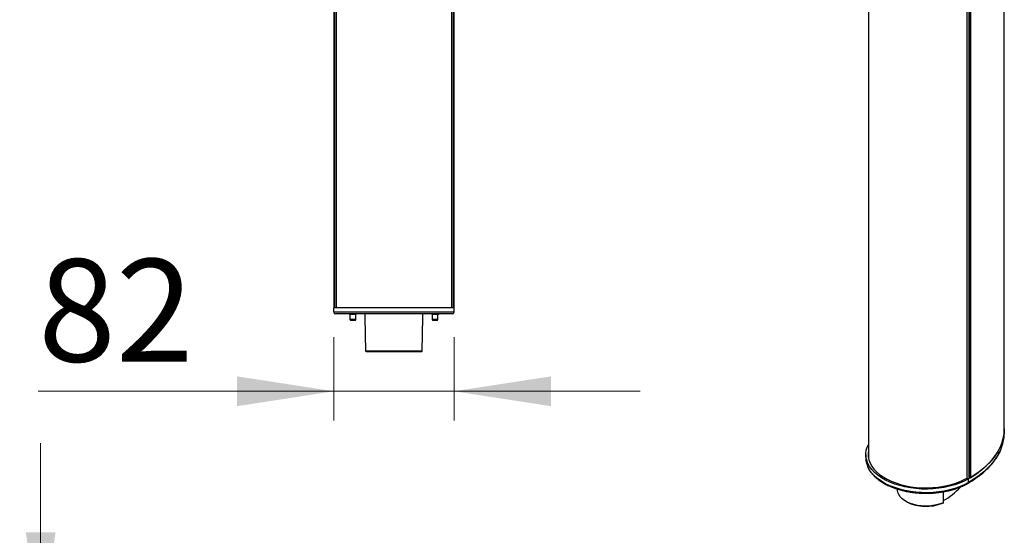
# Model space of a CAD drawing. Units: millimetres. Extents: x 125 to 6945, y 125 to 4067.
# Drawn here: x 715 to 1387, y 870 to 1222 of the extents above; entities that cross this region are included whole.
import ezdxf

# ---------------------------------------------------------------- set-up
doc = ezdxf.new("R2010")
doc.units = ezdxf.units.MM
doc.header["$LTSCALE"] = 20
doc.styles.add('SLDTEXTSTYLE4', font='TXT', dxfattribs={"width": 0.605})
doc.dimstyles.new('SLDDIMSTYLE3', dxfattribs={"dimtxt": 70, "dimasz": 66.04, "dimexe": 0, "dimexo": 0.0625, "dimgap": 17.5, "dimtad": 1, "dimdec": 1, "dimrnd": 1e-09, "dimzin": 12, "dimdsep": 46, "dimtxsty": 'SLDTEXTSTYLE4', "dimsah": 1, "dimcen": 0.09, "dimadec": 0, "dimazin": 3, "dimtfac": 1, "dimtdec": 1, "dimtmove": 0, "dimatfit": 0, "dimfxl": 0, "dimfrac": 2, "dimtolj": 1, "dimtzin": 12, "dimarcsym": 0})

# ---------------------------------------------------------------- blocks, each defined once
blk = doc.blocks.new('_D_7')
at = {"color": 7, "linetype": 'Continuous', "lineweight": 0}
for p, q in [((929.64, 1005.5), (929.64, 948.62)), ((1011.64, 1005.5), (1011.64, 948.62)), ((929.64, 968.62), (727.96, 968.62)), ((929.64, 968.62), (1011.64, 968.62)), ((1011.64, 968.62), (1138.64, 968.62))]:
    blk.add_line(p, q, dxfattribs=at)
at = {"color": 7, "linetype": 'Continuous', "lineweight": 18}
for points in [[(929.64, 968.62), (863.6, 978.78), (863.6, 958.46)], [(1011.64, 968.62), (1077.68, 958.46), (1077.68, 978.78)]]:
    blk.add_solid(points, dxfattribs=at)
at = {"color": 7, "linetype": 'Continuous', "lineweight": 18, "insert": (727.96, 1058.85), "char_height": 70, "attachment_point": 1, "style": 'SLDTEXTSTYLE4'}
blk.add_mtext('82', dxfattribs=at)
blk = doc.blocks.new('_D_8')
at = {"color": 7, "linetype": 'Continuous', "lineweight": 0}
for p, q in [((729.64, 806.32), (729.64, 933.32)), ((950.64, 806.32), (709.64, 806.32)), ((729.64, 806.32), (729.64, 699.42)), ((950.64, 699.42), (709.64, 699.42)), ((729.64, 699.42), (729.64, 572.42))]:
    blk.add_line(p, q, dxfattribs=at)
at = {"color": 7, "linetype": 'Continuous', "lineweight": 18}
for points in [[(729.64, 806.32), (739.8, 872.36), (719.48, 872.36)], [(729.64, 699.42), (719.48, 633.38), (739.8, 633.38)]]:
    blk.add_solid(points, dxfattribs=at)
at = {"color": 7, "linetype": 'Continuous', "lineweight": 18, "insert": (639.4, 608.3), "char_height": 70, "attachment_point": 1, "rotation": 90, "style": 'SLDTEXTSTYLE4'}
blk.add_mtext('106,9', dxfattribs=at)

msp = doc.modelspace()

# ---------------------------------------------------------------- linework, layer by layer
at = {"color": 7, "linetype": 'Continuous', "lineweight": 25}
for p, q in [((929.67, 1553.5), (929.67, 1025.5)), ((929.76, 1553.5), (929.76, 1025.5)), ((929.97, 1025.5), (929.97, 1553.5)), ((930.94, 1553.5), (930.94, 1025.5)), ((931.14, 1025.5), (931.14, 1553.5)), ((931.34, 1025.5), (931.34, 1553.5)), ((1009.94, 1553.5), (1009.94, 1025.5)), ((1010.14, 1553.5), (1010.14, 1025.5)), ((1010.33, 1025.5), (1010.33, 1553.5)), ((1011.3, 1553.5), (1011.3, 1025.5)), ((1011.51, 1025.5), (1011.51, 1553.5)), ((1011.6, 1025.5), (1011.6, 1553.5)), ((1386.94, 942.89), (1386.94, 1374.02)), ((1294.2, 1349.93), (1294.2, 924.31)), ((1361.43, 1339.34), (1361.43, 909.41)), ((1364.18, 909.81), (1364.18, 1340.94)), ((929.64, 1022.5), (929.64, 1025.5)), ((1011.64, 1025.5), (929.64, 1025.5)), ((1011.64, 1022.5), (929.64, 1022.5)), ((1010.64, 1021.5), (930.64, 1021.5)), ((940.14, 1021.5), (940.64, 1021)), ((940.64, 1021), (940.64, 1017.5)), ((944.64, 1021), (940.64, 1021)), ((944.64, 1021), (945.14, 1021.5)), ((944.64, 1017.5), (944.64, 1021)), ((996.14, 1021.5), (996.64, 1021)), ((996.64, 1021), (996.64, 1017.5)), ((1000.64, 1021), (996.64, 1021)), ((1000.64, 1021), (1001.14, 1021.5)), ((1000.64, 1017.5), (1000.64, 1021)), ((1011.64, 1022.5), (1011.64, 1025.5)), ((940.64, 1017.5), (941.14, 1017)), ((944.64, 1017.5), (940.64, 1017.5)), ((944.14, 1017), (941.14, 1017)), ((944.14, 1017), (944.64, 1017.5)), ((996.64, 1017.5), (997.14, 1017)), ((1000.64, 1017.5), (996.64, 1017.5)), ((1000.14, 1017), (997.14, 1017)), ((1000.14, 1017), (1000.64, 1017.5)), ((989.91, 996), (951.36, 996)), ((989.37, 995.5), (951.9, 995.5)), ((1386.94, 940.44), (1386.94, 942.89)), ((1292.5, 925.54), (1292.5, 923.09)), ((1294.2, 926.2), (1294.02, 924.72)), ((1294.2, 924.31), (1294.29, 922.78)), ((1361.56, 909.33), (1361.43, 909.41)), ((1362.49, 906.35), (1362.49, 908.8)), ((1362.79, 909.25), (1363.54, 909.51)), ((1314.06, 901.88), (1314.07, 901.31)), ((1345.41, 892.59), (1345.57, 900.08)), ((1320, 893.38), (1320.36, 893.18))]:
    msp.add_line(p, q, dxfattribs=at)
at = {"color": 8, "linetype": 'Continuous', "lineweight": 25}
for p, q in [((1361.28, 1339.27), (1361.28, 909.33)), ((1361.56, 909.33), (1361.56, 1339.42)), ((1362.79, 1340.11), (1362.79, 909.25)), ((1363.54, 909.51), (1363.54, 1340.55))]:
    msp.add_line(p, q, dxfattribs=at)
at = {"color": 7, "linetype": 'Continuous', "lineweight": 25, "flags": 128}
for points in [[(951.36, 996), (950.94, 1019.14), (950.9, 1021.5)], [(989.91, 996), (990.34, 1019.14), (990.38, 1021.5)], [(1386.94, 942.89), (1386.76, 939.73), (1386.23, 936.59), (1385.34, 933.48), (1384.1, 930.41), (1382.51, 927.39), (1380.59, 924.44), (1378.33, 921.57), (1375.76, 918.78), (1372.87, 916.1), (1369.69, 913.54), (1366.22, 911.1), (1362.49, 908.8)], [(1364.18, 909.81), (1367.97, 912.29), (1371.46, 914.92), (1374.63, 917.69), (1377.46, 920.57), (1379.94, 923.56), (1382.06, 926.64), (1383.81, 929.79), (1385.17, 933.01), (1386.16, 936.28), (1386.75, 939.57), (1386.94, 942.89)], [(1362.49, 908.8), (1359.6, 907.28), (1356.48, 905.94), (1353.14, 904.76), (1349.64, 903.78), (1345.98, 902.99), (1342.21, 902.41), (1338.36, 902.03), (1334.47, 901.87), (1330.57, 901.93), (1326.7, 902.2), (1322.88, 902.67), (1319.17, 903.36), (1315.58, 904.25), (1312.16, 905.33), (1308.93, 906.59), (1305.92, 908.02), (1303.16, 909.62), (1300.67, 911.35), (1298.49, 913.22), (1296.62, 915.19), (1295.08, 917.26), (1293.89, 919.41), (1293.06, 921.61), (1292.6, 923.85), (1292.51, 926.1), (1292.79, 928.35), (1293.43, 930.57), (1294.2, 932.28)], [(1294.2, 927.83), (1294.01, 926.08), (1294.1, 923.91), (1294.54, 921.75), (1295.34, 919.63), (1296.49, 917.57), (1297.97, 915.57), (1299.77, 913.67), (1301.87, 911.87), (1304.27, 910.2), (1306.93, 908.66), (1309.82, 907.28), (1312.94, 906.07), (1316.24, 905.03), (1319.69, 904.17), (1323.27, 903.51), (1326.95, 903.05), (1330.68, 902.79), (1334.44, 902.74), (1338.18, 902.89), (1341.89, 903.25), (1345.52, 903.82), (1349.04, 904.57), (1352.43, 905.52), (1355.64, 906.65), (1358.64, 907.95), (1361.43, 909.41)], [(1345.41, 892.59), (1343.19, 891.73), (1340.79, 891.05), (1338.25, 890.57), (1335.62, 890.3), (1332.95, 890.24), (1330.29, 890.39), (1327.69, 890.75), (1325.2, 891.31), (1322.87, 892.06), (1320.74, 892.99), (1318.85, 894.08), (1317.24, 895.31), (1315.93, 896.66), (1314.96, 898.1), (1314.34, 899.6), (1314.08, 901.13), (1314.07, 901.31)]]:
    msp.add_lwpolyline(points, dxfattribs=at)
at = {"color": 8, "linetype": 'Continuous', "lineweight": 25, "flags": 128}
for points in [[(1384.02, 927.8), (1382.51, 924.94), (1380.59, 921.99), (1378.33, 919.12), (1375.76, 916.33), (1372.87, 913.65), (1369.69, 911.09), (1366.22, 908.65), (1362.49, 906.35)], [(1362.49, 906.35), (1359.6, 904.84), (1356.48, 903.49), (1353.14, 902.31), (1349.64, 901.33), (1345.98, 900.54), (1342.21, 899.96), (1338.36, 899.59), (1334.47, 899.42), (1330.57, 899.48), (1326.7, 899.75), (1322.88, 900.22), (1319.17, 900.91), (1315.58, 901.8), (1312.16, 902.88), (1308.93, 904.14), (1305.92, 905.57), (1303.16, 907.17), (1300.67, 908.9), (1298.49, 910.77), (1296.62, 912.74), (1295.08, 914.82), (1293.94, 916.87)]]:
    msp.add_lwpolyline(points, dxfattribs=at)
at = {"color": 7, "linetype": 'Continuous', "lineweight": 25}
for centre, radius, start, end in [((930.64, 1022.5), 1, 180, 270), ((1010.64, 1022.5), 1, 270, 0), ((1357.01, 940.7), 29.94, 334.48512, 359.49738), ((1307.16, 923.21), 14.67, 180.47299, 205.60897), ((1362.28, 910.73), 1.57, 242.93879, 288.98051), ((1362.48, 912.62), 3.28, 288.8212, 301.06484), ((1324.86, 931.97), 43.08, 298.48112, 318.26156), ((1333.56, 919.36), 29.31, 243.23674, 292.7615)]:
    msp.add_arc(centre, radius, start, end, dxfattribs=at)
at = {"color": 8, "linetype": 'Continuous', "lineweight": 25}
msp.add_arc((1361.99, 906.3), 0.503, 305.70715, 5.61958, dxfattribs=at)
at = {"color": 7, "linetype": 'Continuous', "lineweight": 25}
for points, knots in [([(951.9, 995.5), (951.8, 995.59), (951.62, 995.76), (951.44, 995.93), (951.36, 996)], [0, 0, 0, 0, 0.557972, 1, 1, 1, 1]), ([(989.37, 995.5), (989.47, 995.59), (989.65, 995.76), (989.83, 995.93), (989.91, 996)], [0, 0, 0, 0, 0.557626, 1, 1, 1, 1]), ([(1362.28, 905.89), (1362.91, 906.27), (1364.76, 907.35), (1367.63, 909.24), (1370.81, 911.6), (1373.73, 914.08), (1376.38, 916.65), (1378.76, 919.32), (1380.85, 922.08), (1382.61, 924.81), (1383.52, 926.66), (1383.95, 927.53)], [0, 0, 0, 0, 0.062489, 0.18116, 0.299858, 0.418546, 0.537201, 0.655792, 0.774282, 0.892625, 1, 1, 1, 1]), ([(1294.03, 916.6), (1294.18, 916.27), (1294.63, 915.26), (1295.71, 913.63), (1297.25, 911.71), (1299.09, 909.88), (1301.19, 908.16), (1303.55, 906.55), (1306.13, 905.07), (1308.93, 903.73), (1311.91, 902.54), (1315.06, 901.52), (1318.35, 900.65), (1321.76, 899.96), (1325.25, 899.45), (1328.81, 899.12), (1332.41, 898.97), (1336.01, 899.01), (1339.59, 899.23), (1343.13, 899.63), (1346.59, 900.22), (1349.95, 900.97), (1353.19, 901.9), (1356.28, 902.99), (1359.14, 904.22), (1361.1, 905.22), (1362.1, 905.79), (1362.28, 905.89)], [0, 0, 0, 0, 0.019815, 0.061596, 0.103601, 0.145791, 0.188112, 0.230508, 0.272937, 0.315368, 0.357786, 0.400185, 0.442564, 0.484925, 0.52727, 0.569605, 0.611933, 0.654259, 0.696587, 0.738921, 0.781265, 0.823625, 0.866004, 0.908408, 0.950839, 0.99106, 1, 1, 1, 1]), ([(1344.9, 892.33), (1344.99, 892.37), (1345.16, 892.46), (1345.33, 892.55), (1345.41, 892.59)], [0, 0, 0, 0, 0.557626, 1, 1, 1, 1])]:
    msp.add_open_spline(points, degree=3, knots=knots, dxfattribs=at)

# ---------------------------------------------------------------- dimensions: what is measured, and where the dimension line sits
at = {"color": 7, "linetype": 'Continuous', "lineweight": 18}
dim = msp.add_linear_dim(base=(1011.64, 968.62), p1=(929.64, 1025.5), p2=(1011.64, 1025.5), dimstyle='SLDDIMSTYLE3', dxfattribs=at)
dim.commit()
dim.dimension.update_dxf_attribs({"geometry": '_D_7', "text_midpoint": (781.43, 968.62), "dimtype": 160})
dim = msp.add_linear_dim(base=(729.64, 699.42), p1=(970.64, 806.32), p2=(970.64, 699.42), angle=90, dimstyle='SLDDIMSTYLE3', dxfattribs=at)
dim.commit()
dim.dimension.update_dxf_attribs({"geometry": '_D_8', "text_midpoint": (729.64, 728.61), "dimtype": 160})

doc.saveas('drawing.dxf')
